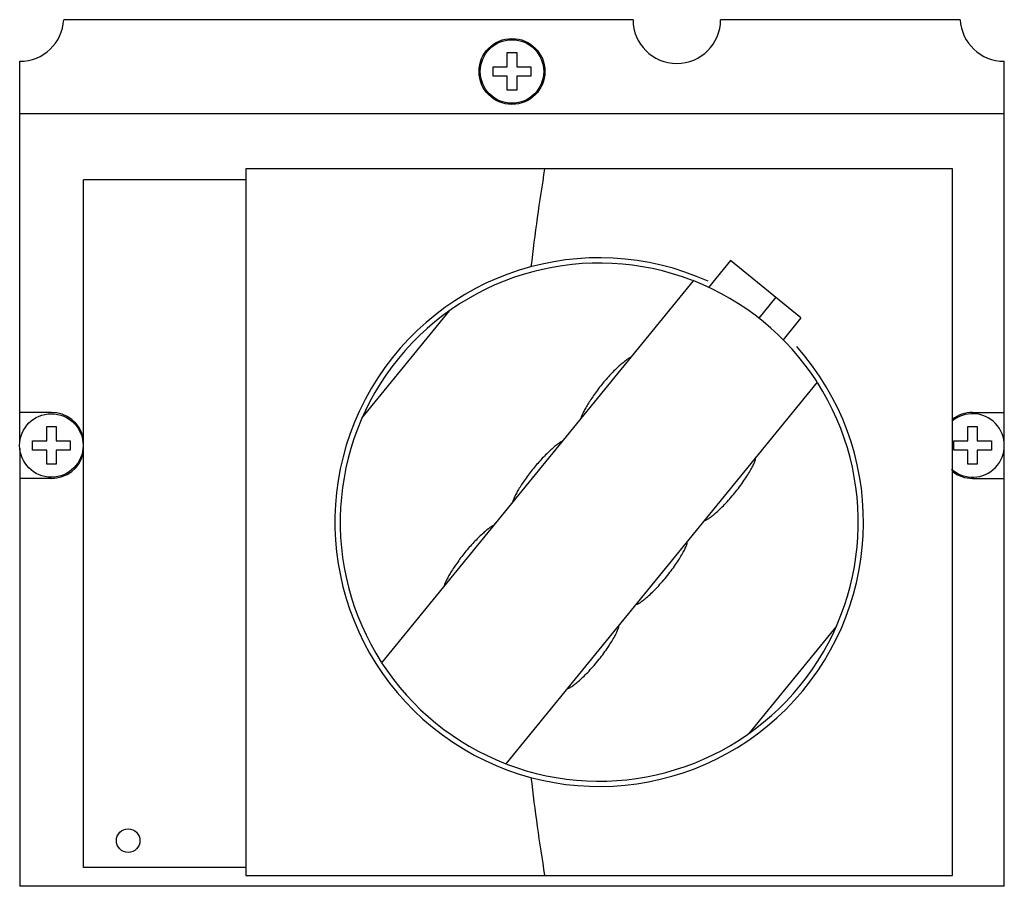
# Model space of a CAD drawing. Units: millimetres. Extents: x 14 to 119, y 45 to 137.
import ezdxf

# ---------------------------------------------------------------- set-up
doc = ezdxf.new("R2010")
doc.units = ezdxf.units.MM
doc.header["$LTSCALE"] = 11.998038
doc.layers.get('0').update_dxf_attribs({"linetype": 'CONTINUOUS'})

msp = doc.modelspace()

# ---------------------------------------------------------------- linework, layer by layer
at = {"color": 7, "linetype": 'Continuous'}
for p, q in [((79.61, 137.47), (19.17, 137.47)), ((114.35, 137.47), (88.91, 137.47)), ((66.26, 132.47), (66.26, 133.97)), ((66.26, 133.97), (67.26, 133.97)), ((67.26, 133.97), (67.26, 132.47)), ((14.51, 92.6), (14.51, 133.05)), ((119.01, 92.6), (119.01, 133.05)), ((64.76, 131.47), (64.76, 132.47)), ((64.76, 132.47), (66.26, 132.47)), ((67.26, 132.47), (68.76, 132.47)), ((68.76, 132.47), (68.76, 131.47)), ((66.26, 131.47), (64.76, 131.47)), ((66.26, 129.97), (66.26, 131.47)), ((67.26, 131.47), (67.26, 129.97)), ((68.76, 131.47), (67.26, 131.47)), ((67.26, 129.97), (66.26, 129.97)), ((119.01, 127.47), (14.51, 127.47)), ((38.52, 121.63), (38.52, 46.63)), ((113.52, 121.63), (38.52, 121.63)), ((113.52, 46.63), (113.52, 121.63)), ((21.26, 47.47), (21.26, 120.47)), ((38.52, 120.47), (21.26, 120.47)), ((89.96, 111.91), (87.62, 109.04)), ((97.44, 105.82), (89.96, 111.91)), ((85.98, 109.76), (52.92, 69.2)), ((94.76, 108), (92.96, 105.79)), ((50.83, 95.16), (60.13, 106.57)), ((97.44, 105.82), (95.54, 103.49)), ((99.15, 99), (66.11, 58.47)), ((17.86, 95.77), (14.51, 95.77)), ((115.66, 95.77), (119.01, 95.77)), ((17.36, 92.77), (17.36, 94.27)), ((17.36, 94.27), (18.36, 94.27)), ((18.36, 94.27), (18.36, 92.77)), ((115.16, 94.27), (116.16, 94.27)), ((115.16, 92.77), (115.16, 94.27)), ((116.16, 94.27), (116.16, 92.77)), ((15.86, 91.77), (15.86, 92.77)), ((15.86, 92.77), (17.36, 92.77)), ((18.36, 92.77), (19.86, 92.77)), ((19.86, 92.77), (19.86, 91.77)), ((113.66, 92.77), (115.16, 92.77)), ((113.66, 91.77), (113.66, 92.77)), ((116.16, 92.77), (117.66, 92.77)), ((117.66, 92.77), (117.66, 91.77)), ((14.51, 91.93), (14.51, 45.47)), ((17.36, 91.77), (15.86, 91.77)), ((17.36, 90.27), (17.36, 91.77)), ((18.36, 91.77), (18.36, 90.27)), ((19.86, 91.77), (18.36, 91.77)), ((115.16, 91.77), (113.66, 91.77)), ((115.16, 90.27), (115.16, 91.77)), ((117.66, 91.77), (116.16, 91.77)), ((116.16, 91.77), (116.16, 90.27)), ((119.01, 45.47), (119.01, 91.93)), ((18.36, 90.27), (17.36, 90.27)), ((116.16, 90.27), (115.16, 90.27)), ((17.86, 88.77), (14.51, 88.77)), ((115.66, 88.77), (119.01, 88.77)), ((101.21, 73.1), (91.9, 61.68)), ((38.52, 47.47), (21.26, 47.47)), ((38.52, 46.63), (113.52, 46.63)), ((119.01, 45.47), (14.51, 45.47))]:
    msp.add_line(p, q, dxfattribs=at)
for centre, radius in [((66.76, 131.97), 3.5), ((66.76, 131.97), 3.37), ((17.86, 92.27), 3.37), ((26.01, 50.32), 1.25)]:
    msp.add_circle(centre, radius, dxfattribs=at)
for centre, radius, start, end in [((14.51, 137.72), 4.67, 270, 356.9313), ((84.26, 137.47), 4.65, 180, 360), ((119.01, 137.72), 4.67, 183.0687, 270), ((300.19, 84.13), 233, 170.7383, 173.3183), ((76.02, 84.13), 28.06, 65.6427, 41.6194), ((76.02, 84.13), 27.5, 68.9232, 212.7164), ((76.02, 84.13), 27.5, 32.7479, 68.7637), ((76.02, 84.13), 27.5, 249.048, 32.5915), ((17.86, 92.27), 3.5, 13.7291, 90), ((115.66, 92.27), 3.37, 228.7746, 131.2052), ((115.66, 92.27), 3.5, 90, 128.2509), ((17.86, 92.27), 3.5, 270, 346.2709), ((115.66, 92.27), 3.5, 231.7478, 270), ((76.02, 84.13), 27.5, 212.8759, 248.8916), ((300.19, 84.13), 233, 186.6817, 189.2617)]:
    msp.add_arc(centre, radius, start, end, dxfattribs=at)
for points, knots in [([(79.35, 101.62), (79.32, 101.61), (79.25, 101.58), (79.1, 101.48), (78.86, 101.31), (78.52, 101.04), (78.13, 100.69), (77.69, 100.28), (77.06, 99.64), (76.6, 99.11), (76.29, 98.73)], [0, 0, 0, 0, 0.022421, 0.051669, 0.130008, 0.23304, 0.357951, 0.501344, 0.659207, 1, 1, 1, 1]), ([(76.29, 98.73), (76.14, 98.54), (75.84, 98.16), (75.43, 97.59), (75.06, 97.04), (74.74, 96.53), (74.48, 96.08), (74.28, 95.69), (74.16, 95.42), (74.1, 95.25), (74.09, 95.18), (74.08, 95.15)], [0, 0, 0, 0, 0.173737, 0.342316, 0.500674, 0.644322, 0.7692, 0.871861, 0.949451, 0.978181, 1, 1, 1, 1]), ([(72.08, 92.71), (72.05, 92.7), (71.99, 92.66), (71.83, 92.57), (71.59, 92.4), (71.26, 92.13), (70.86, 91.78), (70.43, 91.37), (69.8, 90.72), (69.33, 90.19), (69.03, 89.82)], [0, 0, 0, 0, 0.022421, 0.051669, 0.130008, 0.23304, 0.357951, 0.501344, 0.659207, 1, 1, 1, 1]), ([(90.41, 87.23), (90.59, 87.44), (90.92, 87.87), (91.38, 88.52), (91.79, 89.13), (92.07, 89.6), (92.26, 89.95), (92.38, 90.18), (92.47, 90.37), (92.54, 90.54), (92.59, 90.68), (92.62, 90.78), (92.63, 90.84), (92.63, 90.88), (92.62, 90.91), (92.61, 90.92)], [0, 0, 0, 0, 0.191703, 0.37608, 0.54607, 0.695465, 0.760741, 0.818947, 0.869588, 0.912208, 0.946479, 0.972225, 0.981934, 0.989638, 1, 1, 1, 1]), ([(92.61, 90.92), (92.6, 90.93), (92.59, 90.93), (92.57, 90.93), (92.56, 90.93)], [0, 0, 0, 0, 0.441402, 1, 1, 1, 1]), ([(69.03, 89.82), (68.87, 89.63), (68.58, 89.25), (68.16, 88.68), (67.79, 88.13), (67.47, 87.62), (67.21, 87.16), (67.02, 86.78), (66.9, 86.51), (66.84, 86.34), (66.82, 86.27), (66.81, 86.24)], [0, 0, 0, 0, 0.173737, 0.342316, 0.500674, 0.644322, 0.7692, 0.871861, 0.949451, 0.978181, 1, 1, 1, 1]), ([(87.24, 84.33), (87.25, 84.32), (87.28, 84.32), (87.32, 84.33), (87.38, 84.35), (87.47, 84.4), (87.59, 84.47), (87.75, 84.58), (87.92, 84.71), (88.12, 84.87), (88.42, 85.12), (88.83, 85.5), (89.35, 86.02), (89.88, 86.6), (90.24, 87.01), (90.41, 87.23)], [0, 0, 0, 0, 0.010359, 0.018061, 0.02777, 0.05352, 0.087795, 0.130417, 0.181059, 0.239268, 0.304551, 0.453952, 0.623933, 0.8083, 1, 1, 1, 1]), ([(64.82, 83.79), (64.79, 83.78), (64.72, 83.75), (64.57, 83.65), (64.33, 83.48), (63.99, 83.21), (63.6, 82.87), (63.16, 82.45), (62.53, 81.81), (62.07, 81.28), (61.76, 80.91)], [0, 0, 0, 0, 0.022421, 0.051669, 0.130008, 0.23304, 0.357951, 0.501344, 0.659207, 1, 1, 1, 1]), ([(87.22, 84.38), (87.22, 84.37), (87.22, 84.35), (87.23, 84.34), (87.24, 84.33)], [0, 0, 0, 0, 0.55891, 1, 1, 1, 1]), ([(83.15, 78.31), (83.32, 78.53), (83.66, 78.96), (84.12, 79.6), (84.52, 80.21), (84.81, 80.69), (85, 81.04), (85.11, 81.26), (85.2, 81.46), (85.28, 81.63), (85.33, 81.77), (85.35, 81.87), (85.36, 81.93), (85.36, 81.97), (85.35, 82), (85.34, 82.01)], [0, 0, 0, 0, 0.191703, 0.37608, 0.54607, 0.695465, 0.760741, 0.818947, 0.869588, 0.912208, 0.946479, 0.972225, 0.981934, 0.989638, 1, 1, 1, 1]), ([(85.34, 82.01), (85.34, 82.01), (85.32, 82.02), (85.3, 82.02), (85.29, 82.01)], [0, 0, 0, 0, 0.441402, 1, 1, 1, 1]), ([(61.76, 80.91), (61.61, 80.72), (61.31, 80.34), (60.9, 79.76), (60.52, 79.21), (60.21, 78.7), (59.95, 78.25), (59.75, 77.86), (59.63, 77.59), (59.57, 77.42), (59.55, 77.35), (59.55, 77.32)], [0, 0, 0, 0, 0.173737, 0.342316, 0.500674, 0.644322, 0.7692, 0.871861, 0.949451, 0.978181, 1, 1, 1, 1]), ([(79.97, 75.42), (79.98, 75.41), (80.01, 75.41), (80.05, 75.42), (80.11, 75.44), (80.2, 75.48), (80.33, 75.56), (80.48, 75.66), (80.66, 75.8), (80.85, 75.95), (81.15, 76.21), (81.57, 76.59), (82.08, 77.1), (82.62, 77.68), (82.97, 78.1), (83.15, 78.31)], [0, 0, 0, 0, 0.010359, 0.018061, 0.02777, 0.05352, 0.087795, 0.130417, 0.181059, 0.239268, 0.304551, 0.453952, 0.623933, 0.8083, 1, 1, 1, 1]), ([(79.96, 75.46), (79.96, 75.46), (79.96, 75.44), (79.97, 75.42), (79.97, 75.42)], [0, 0, 0, 0, 0.55891, 1, 1, 1, 1]), ([(75.88, 69.4), (76.06, 69.62), (76.39, 70.04), (76.85, 70.69), (77.25, 71.3), (77.54, 71.78), (77.73, 72.12), (77.85, 72.35), (77.94, 72.55), (78.01, 72.72), (78.06, 72.86), (78.09, 72.95), (78.1, 73.02), (78.1, 73.06), (78.09, 73.08), (78.08, 73.09)], [0, 0, 0, 0, 0.191703, 0.37608, 0.54607, 0.695465, 0.760741, 0.818947, 0.869588, 0.912208, 0.946479, 0.972225, 0.981934, 0.989638, 1, 1, 1, 1]), ([(78.08, 73.09), (78.07, 73.1), (78.05, 73.1), (78.04, 73.1), (78.03, 73.1)], [0, 0, 0, 0, 0.441402, 1, 1, 1, 1]), ([(72.71, 66.5), (72.72, 66.5), (72.75, 66.49), (72.79, 66.5), (72.85, 66.52), (72.94, 66.57), (73.06, 66.64), (73.22, 66.75), (73.39, 66.88), (73.59, 67.04), (73.89, 67.3), (74.3, 67.67), (74.82, 68.19), (75.35, 68.77), (75.71, 69.18), (75.88, 69.4)], [0, 0, 0, 0, 0.010359, 0.018061, 0.02777, 0.05352, 0.087795, 0.130417, 0.181059, 0.239268, 0.304551, 0.453952, 0.623933, 0.8083, 1, 1, 1, 1]), ([(72.69, 66.55), (72.69, 66.54), (72.69, 66.52), (72.7, 66.51), (72.71, 66.5)], [0, 0, 0, 0, 0.55891, 1, 1, 1, 1])]:
    msp.add_open_spline(points, degree=3, knots=knots, dxfattribs=at)

doc.saveas('drawing.dxf')
